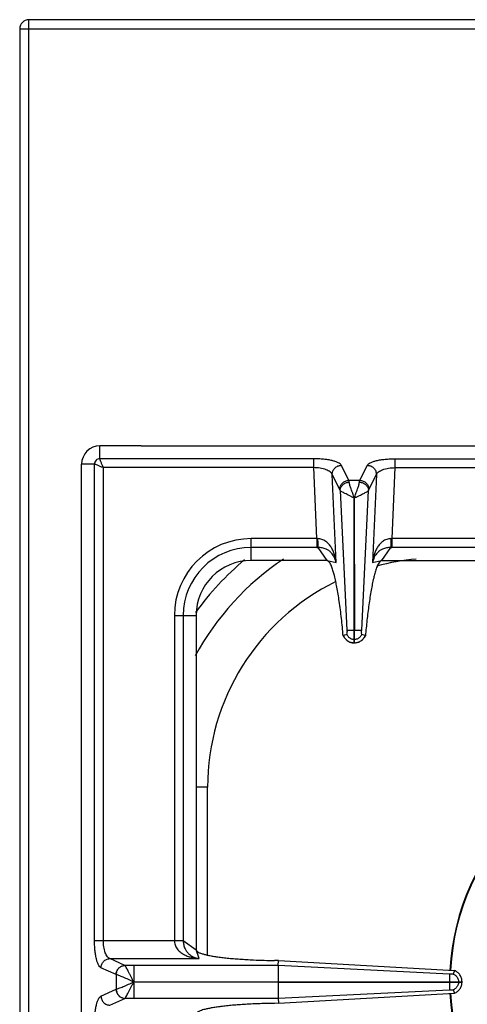
# Model space of a CAD drawing. Units: millimetres. Extents: x 428 to 2428, y -3 to 1915.
# Drawn here: x 428 to 526, y 506 to 721 of the extents above; entities that cross this region are included whole.
import ezdxf

# ---------------------------------------------------------------- set-up
doc = ezdxf.new("R2010")
doc.units = ezdxf.units.MM
doc.layers.add('AXES', color=7, linetype='Continuous')

msp = doc.modelspace()

# ---------------------------------------------------------------- linework, layer by layer
at = {"color": 7, "linetype": 'Continuous'}
for p, q in [((1426.25, 720.85), (430.25, 720.85)), ((428.25, 718.85), (428.25, 72.85)), ((454.75, 627.85), (700.75, 627.85)), ((501.2, 587.6), (501.23, 616.49)), ((501.23, 616.49), (501.3, 587.6))]:
    msp.add_line(p, q, dxfattribs=at)
at = {"color": 9, "linetype": 'Continuous', "true_color": 0xbdbabd}
for p, q in [((430.25, 70.85), (430.25, 720.85)), ((428.25, 718.85), (1428.25, 718.85)), ((445.75, 625.03), (445.75, 627.85)), ((444.57, 623.85), (441.75, 623.85)), ((444.57, 519.92), (444.57, 623.85)), ((492.39, 625.03), (445.75, 625.03)), ((492.39, 623.1), (492.39, 625.03)), ((500.06, 620.34), (498.41, 623.62)), ((502.44, 620.34), (504.09, 623.62)), ((510.11, 625.03), (564.26, 625.03)), ((510.11, 625.03), (510.11, 623.1)), ((492.39, 623.1), (446.5, 623.1)), ((446.5, 519.92), (446.5, 623.1)), ((493.07, 607.6), (492.39, 623.1)), ((498.08, 618.32), (496.43, 621.6)), ((497.27, 602.41), (496.43, 621.6)), ((504.42, 618.32), (506.07, 621.6)), ((506.07, 621.6), (505.23, 602.41)), ((510.11, 623.1), (509.43, 607.6)), ((510.11, 623.1), (564.26, 623.1)), ((500.06, 620.34), (502.44, 620.34)), ((498.15, 618.12), (499.64, 587.59)), ((502.86, 587.6), (504.35, 618.12)), ((469.25, 553.35), (466.75, 553.35)), ((469.25, 516.71), (469.25, 553.35)), ((444.57, 519.92), (462, 519.92)), ((447.91, 515.95), (467.38, 515.95)), ((451.19, 514.44), (447.91, 515.95)), ((449.26, 512.46), (445.98, 513.96)), ((451.21, 514.44), (451.19, 514.44)), ((453.12, 514.44), (451.21, 514.44)), ((453.12, 514.44), (453.12, 510.9)), ((449.3, 512.45), (449.26, 512.46)), ((449.26, 512.46), (449.26, 509.25)), ((445.98, 507.74), (449.26, 509.25)), ((447.91, 505.76), (451.19, 507.26)), ((449.26, 509.25), (449.3, 509.26)), ((451.19, 507.26), (451.21, 507.27)), ((451.21, 507.27), (453.12, 507.27))]:
    msp.add_line(p, q, dxfattribs=at)
at = {"color": 7, "linetype": 'Continuous'}
for centre, radius, start, end in [((430.25, 718.85), 2, 90, 180), ((519.25, 553.35), 60, 123.9127, 151.4832), ((573.25, 510.85), 51.2, 92.4155, 177.1448), ((573.25, 510.85), 51.2, 182.8552, 267.5801)]:
    msp.add_arc(centre, radius, start, end, dxfattribs=at)
at = {"color": 9, "linetype": 'Continuous', "true_color": 0xbdbabd}
for centre, radius, start, end in [((519.25, 553.35), 65, 130.2026, 144.0549), ((519.25, 553.35), 50, 95.183, 105.1877), ((519.25, 553.35), 50, 116.1857, 180), ((573.25, 510.85), 51.08, 92.2885, 177.1421), ((573.25, 510.85), 51.08, 182.8579, 267.7115)]:
    msp.add_arc(centre, radius, start, end, dxfattribs=at)
for points, knots in [([(445.75, 625.03), (445.6, 625.02), (445.29, 624.98), (444.89, 624.71), (444.62, 624.31), (444.59, 624.01), (444.57, 623.85)], [0, 0, 0, 0, 0.457575, 0.921507, 1.385164, 1.842741, 1.842741, 1.842741, 1.842741]), ([(444.57, 623.85), (444.69, 623.83), (444.95, 623.78), (445.38, 623.56), (445.9, 623.36), (446.3, 623.19), (446.5, 623.1)], [0, 0, 0, 0, 0.388542, 0.785204, 1.433371, 2.07685, 2.07685, 2.07685, 2.07685]), ([(446.5, 623.1), (446.41, 623.3), (446.24, 623.69), (446.05, 624.17), (445.91, 624.52), (445.83, 624.72), (445.77, 624.89), (445.75, 624.99), (445.75, 625.03)], [0, 0, 0, 0, 0.646537, 1.291754, 1.536221, 1.782683, 1.930523, 2.076189, 2.076189, 2.076189, 2.076189]), ([(498.41, 623.62), (498.33, 623.74), (498.15, 623.97), (497.67, 624.22), (497.1, 624.45), (496.34, 624.65), (495.5, 624.81), (494.51, 624.94), (493.47, 625.02), (492.75, 625.03), (492.39, 625.03)], [0, 0, 0, 0, 0.421996, 0.863589, 1.577248, 2.275893, 3.218941, 4.16754, 5.253225, 6.337308, 6.337308, 6.337308, 6.337308]), ([(496.43, 621.6), (496.46, 621.86), (496.52, 622.38), (496.97, 623.04), (497.63, 623.51), (498.15, 623.58), (498.41, 623.62)], [0, 0, 0, 0, 0.762925, 1.539502, 2.328993, 3.106894, 3.106894, 3.106894, 3.106894]), ([(504.09, 623.62), (504.17, 623.74), (504.35, 623.97), (504.82, 624.22), (505.39, 624.45), (506.15, 624.65), (507, 624.81), (507.99, 624.94), (509.02, 625.02), (509.75, 625.03), (510.11, 625.03)], [0, 0, 0, 0, 0.422009, 0.863615, 1.577307, 2.275983, 3.219112, 4.167793, 5.253351, 6.337307, 6.337307, 6.337307, 6.337307]), ([(504.09, 623.62), (504.35, 623.58), (504.87, 623.51), (505.53, 623.04), (505.98, 622.38), (506.04, 621.86), (506.07, 621.6)], [0, 0, 0, 0, 0.777901, 1.567392, 2.343969, 3.106894, 3.106894, 3.106894, 3.106894]), ([(496.43, 621.6), (496.38, 621.71), (496.27, 621.92), (495.96, 622.19), (495.58, 622.43), (494.84, 622.74), (493.78, 623.02), (492.85, 623.08), (492.39, 623.1)], [0, 0, 0, 0, 0.348017, 0.70491, 1.20828, 1.707789, 3.093435, 4.482994, 4.482994, 4.482994, 4.482994]), ([(506.07, 621.6), (506.12, 621.71), (506.23, 621.92), (506.54, 622.19), (506.92, 622.43), (507.66, 622.74), (508.72, 623.02), (509.65, 623.08), (510.11, 623.1)], [0, 0, 0, 0, 0.348026, 0.704929, 1.208322, 1.707852, 3.093466, 4.482993, 4.482993, 4.482993, 4.482993]), ([(498.08, 618.32), (498.11, 618.58), (498.17, 619.09), (498.62, 619.76), (499.28, 620.22), (499.8, 620.3), (500.06, 620.34)], [0, 0, 0, 0, 0.762925, 1.539503, 2.328993, 3.106894, 3.106894, 3.106894, 3.106894]), ([(498.15, 618.12), (498.19, 618.34), (498.27, 618.81), (498.73, 619.39), (499.37, 619.81), (499.88, 619.89), (500.13, 619.93)], [0, 0, 0, 0, 0.68835, 1.394751, 2.16151, 2.91885, 2.91885, 2.91885, 2.91885]), ([(500.13, 619.93), (500.13, 619.95), (500.12, 619.99), (500.11, 620.08), (500.09, 620.2), (500.07, 620.29), (500.06, 620.34)], [0, 0, 0, 0, 0.0646907, 0.1293977, 0.2747757, 0.4200246, 0.4200246, 0.4200246, 0.4200246]), ([(501.25, 616.47), (501.14, 616.8), (500.91, 617.46), (500.58, 618.35), (500.28, 619.16), (500.18, 619.67), (500.13, 619.93)], [0, 0, 0, 0, 1.039109, 2.080805, 2.860942, 3.636226, 3.636226, 3.636226, 3.636226]), ([(501.25, 616.47), (501.36, 616.8), (501.59, 617.46), (501.92, 618.35), (502.22, 619.16), (502.32, 619.67), (502.37, 619.93)], [0, 0, 0, 0, 1.039201, 2.080992, 2.861009, 3.636215, 3.636215, 3.636215, 3.636215]), ([(502.37, 619.93), (502.37, 619.95), (502.38, 619.99), (502.39, 620.08), (502.41, 620.2), (502.43, 620.29), (502.44, 620.34)], [0, 0, 0, 0, 0.0646907, 0.1293977, 0.2747757, 0.4200246, 0.4200246, 0.4200246, 0.4200246]), ([(502.37, 619.93), (502.62, 619.89), (503.13, 619.81), (503.76, 619.39), (504.23, 618.81), (504.31, 618.34), (504.35, 618.12)], [0, 0, 0, 0, 0.75734, 1.524099, 2.230499, 2.918849, 2.918849, 2.918849, 2.918849]), ([(502.44, 620.34), (502.7, 620.3), (503.22, 620.22), (503.88, 619.76), (504.33, 619.09), (504.39, 618.58), (504.42, 618.32)], [0, 0, 0, 0, 0.777901, 1.567392, 2.343969, 3.106894, 3.106894, 3.106894, 3.106894]), ([(498.15, 618.12), (498.14, 618.15), (498.12, 618.22), (498.09, 618.29), (498.08, 618.32)], [0, 0, 0, 0, 0.1095676, 0.2187648, 0.2187648, 0.2187648, 0.2187648]), ([(501.21, 616.49), (501.12, 616.53), (500.93, 616.6), (500.67, 616.75), (500.41, 616.88), (500.08, 617.04), (499.68, 617.23), (499.25, 617.44), (498.85, 617.64), (498.56, 617.81), (498.31, 617.95), (498.2, 618.06), (498.15, 618.12)], [0, 0, 0, 0, 0.296459, 0.594187, 0.883212, 1.171942, 1.696152, 2.219117, 2.617425, 3.019688, 3.248915, 3.473885, 3.473885, 3.473885, 3.473885]), ([(501.3, 616.5), (501.39, 616.54), (501.57, 616.61), (501.83, 616.75), (502.09, 616.88), (502.42, 617.04), (502.82, 617.23), (503.26, 617.44), (503.64, 617.64), (503.94, 617.81), (504.19, 617.95), (504.3, 618.06), (504.35, 618.12)], [0, 0, 0, 0, 0.295828, 0.592816, 0.881089, 1.169097, 1.691755, 2.213223, 2.61032, 3.011171, 3.239436, 3.463667, 3.463667, 3.463667, 3.463667]), ([(504.35, 618.12), (504.36, 618.15), (504.38, 618.22), (504.41, 618.29), (504.42, 618.32)], [0, 0, 0, 0, 0.1095676, 0.2187648, 0.2187648, 0.2187648, 0.2187648]), ([(445.98, 513.96), (445.86, 514.04), (445.63, 514.21), (445.39, 514.67), (445.15, 515.23), (444.95, 515.99), (444.79, 516.83), (444.66, 517.81), (444.58, 518.84), (444.57, 519.56), (444.57, 519.92)], [0, 0, 0, 0, 0.41177, 0.84427, 1.549279, 2.238354, 3.175287, 4.118082, 5.198826, 6.277901, 6.277901, 6.277901, 6.277901]), ([(447.91, 515.95), (447.81, 516), (447.6, 516.09), (447.33, 516.39), (447.1, 516.76), (446.8, 517.49), (446.55, 518.54), (446.51, 519.46), (446.5, 519.92)], [0, 0, 0, 0, 0.335923, 0.681184, 1.171825, 1.658721, 3.028181, 4.401611, 4.401611, 4.401611, 4.401611]), ([(445.98, 513.96), (446.01, 514.22), (446.09, 514.73), (446.53, 515.37), (447.16, 515.83), (447.66, 515.91), (447.91, 515.95)], [0, 0, 0, 0, 0.758039, 1.526831, 2.283233, 3.027019, 3.027019, 3.027019, 3.027019]), ([(449.26, 512.46), (449.3, 512.71), (449.37, 513.22), (449.81, 513.87), (450.44, 514.33), (450.94, 514.41), (451.19, 514.44)], [0, 0, 0, 0, 0.758039, 1.526831, 2.283233, 3.027019, 3.027019, 3.027019, 3.027019]), ([(449.3, 512.45), (449.34, 512.7), (449.41, 513.21), (449.85, 513.86), (450.47, 514.32), (450.97, 514.4), (451.21, 514.44)], [0, 0, 0, 0, 0.755951, 1.522384, 2.271924, 3.008473, 3.008473, 3.008473, 3.008473]), ([(453.11, 510.88), (453.01, 511.09), (452.81, 511.49), (452.5, 512.08), (452.22, 512.65), (451.97, 513.16), (451.72, 513.61), (451.53, 513.96), (451.38, 514.24), (451.27, 514.37), (451.21, 514.44)], [0, 0, 0, 0, 0.683032, 1.366494, 1.980916, 2.593912, 3.06022, 3.529982, 3.784029, 4.034568, 4.034568, 4.034568, 4.034568]), ([(453.13, 510.85), (452.74, 511.02), (451.97, 511.37), (451.04, 511.78), (450.35, 512.07), (449.95, 512.23), (449.6, 512.37), (449.4, 512.43), (449.3, 512.45)], [0, 0, 0, 0, 1.272833, 2.54465, 3.03723, 3.531146, 3.843756, 4.154842, 4.154842, 4.154842, 4.154842]), ([(449.3, 509.26), (449.4, 509.28), (449.6, 509.33), (449.95, 509.48), (450.35, 509.64), (451.04, 509.92), (451.97, 510.34), (452.74, 510.68), (453.13, 510.85)], [0, 0, 0, 0, 0.311113, 0.623751, 1.117643, 1.610201, 2.881482, 4.153771, 4.153771, 4.153771, 4.153771]), ([(451.21, 507.27), (451.27, 507.33), (451.38, 507.46), (451.53, 507.75), (451.72, 508.1), (451.97, 508.55), (452.22, 509.06), (452.5, 509.63), (452.83, 510.2), (453.02, 510.61), (453.11, 510.82)], [0, 0, 0, 0, 0.250515, 0.50456, 0.974186, 1.440273, 2.052724, 2.666912, 3.350638, 4.032527, 4.032527, 4.032527, 4.032527]), ([(453.11, 510.8), (453.11, 510.59), (453.12, 510.17), (453.13, 509.37), (453.13, 508.4), (453.12, 507.65), (453.12, 507.27)], [0, 0, 0, 0, 0.631611, 1.263228, 2.398102, 3.532978, 3.532978, 3.532978, 3.532978]), ([(444.57, 501.79), (444.57, 502.15), (444.58, 502.87), (444.66, 503.9), (444.79, 504.88), (444.95, 505.72), (445.15, 506.47), (445.39, 507.03), (445.63, 507.5), (445.86, 507.66), (445.98, 507.74)], [0, 0, 0, 0, 1.078585, 2.158837, 3.1016, 4.038502, 4.727847, 5.433135, 5.865891, 6.277899, 6.277899, 6.277899, 6.277899]), ([(445.98, 507.74), (446.01, 507.49), (446.09, 506.98), (446.53, 506.33), (447.16, 505.87), (447.66, 505.8), (447.91, 505.76)], [0, 0, 0, 0, 0.758039, 1.526831, 2.283233, 3.027019, 3.027019, 3.027019, 3.027019]), ([(449.26, 509.25), (449.3, 508.99), (449.37, 508.48), (449.81, 507.84), (450.44, 507.38), (450.94, 507.3), (451.19, 507.26)], [0, 0, 0, 0, 0.758039, 1.526831, 2.283233, 3.027019, 3.027019, 3.027019, 3.027019]), ([(449.3, 509.26), (449.34, 509), (449.41, 508.5), (449.85, 507.85), (450.47, 507.39), (450.97, 507.31), (451.21, 507.27)], [0, 0, 0, 0, 0.755952, 1.522385, 2.27193, 3.008486, 3.008486, 3.008486, 3.008486])]:
    msp.add_open_spline(points, degree=3, knots=knots, dxfattribs=at)
at = {"layer": 'AXES', "color": 7, "linetype": 'Continuous'}
for p, q in [((454.75, 627.85), (445.75, 627.85)), ((441.75, 117.85), (441.75, 623.85)), ((495.34, 602.85), (478.75, 602.85)), ((507.16, 602.85), (566.25, 602.85)), ((466.75, 590.85), (466.75, 517.85)), ((499.62, 586.69), (498.86, 586.42)), ((501.2, 584.85), (501.2, 587.6)), ((501.3, 584.85), (501.3, 587.6)), ((503.64, 586.42), (502.87, 586.69)), ((498.86, 586.43), (498.82, 586.41)), ((501.2, 584.85), (501.3, 584.85)), ((503.67, 586.41), (503.64, 586.43)), ((484.7, 515.52), (483.86, 515.53)), ((484.66, 514.44), (484.66, 510.9)), ((484.67, 514.44), (484.7, 515.52)), ((484.7, 515.52), (523.1, 513.34)), ((523.11, 513.34), (522.84, 512.58)), ((484.66, 510.9), (524.75, 510.9)), ((484.66, 510.8), (524.75, 510.8)), ((484.66, 510.8), (484.66, 507.27)), ((524.75, 510.8), (524.75, 510.9)), ((484.67, 507.27), (484.7, 506.18)), ((484.7, 506.18), (523.1, 508.37)), ((522.84, 509.13), (523.11, 508.37)), ((484.7, 506.18), (483.86, 506.17))]:
    msp.add_line(p, q, dxfattribs=at)
at = {"layer": 'AXES', "color": 9, "linetype": 'Continuous', "true_color": 0xbdbabd}
for p, q in [((493.07, 607.6), (478.75, 607.6)), ((478.75, 602.85), (478.75, 607.6)), ((493.07, 607.6), (493.07, 605.67)), ((564.99, 607.6), (509.43, 607.6)), ((509.43, 607.6), (509.43, 605.67)), ((493.07, 605.67), (478.75, 605.67)), ((495.34, 602.85), (493.33, 605.67)), ((509.16, 605.67), (507.16, 602.85)), ((565.04, 605.67), (509.43, 605.67)), ((495.34, 602.85), (497.27, 602.41)), ((505.23, 602.41), (507.16, 602.85)), ((462, 590.85), (466.75, 590.85)), ((462, 590.85), (462, 519.92)), ((463.93, 590.85), (463.93, 519.86)), ((501.2, 587.6), (501.3, 587.6)), ((501.2, 585.62), (501.3, 585.62)), ((462, 519.92), (463.93, 519.92)), ((463.93, 519.86), (466.75, 517.85)), ((467.38, 515.95), (466.75, 517.85)), ((484.67, 514.44), (453.12, 514.44)), ((522, 512.57), (484.67, 514.44)), ((453.12, 510.85), (484.66, 510.9)), ((453.12, 510.85), (484.66, 510.8)), ((522, 510.9), (522, 510.8)), ((523.98, 510.9), (523.98, 510.8)), ((453.12, 507.27), (484.67, 507.27)), ((484.67, 507.27), (522, 509.14))]:
    msp.add_line(p, q, dxfattribs=at)
at = {"layer": 'AXES', "color": 7, "linetype": 'Continuous'}
for centre, radius, start, end in [((445.75, 623.85), 4, 90, 180), ((478.75, 590.85), 12, 90, 180), ((501.32, 587.57), 2.75, 204.793, 215.066), ((501.25, 587.41), 2.56, 266.9305, 268.9118), ((501.25, 587.41), 2.56, 271.0882, 273.0733), ((501.18, 587.56), 2.74, 331.9047, 335.216)]:
    msp.add_arc(centre, radius, start, end, dxfattribs=at)
at = {"layer": 'AXES', "color": 9, "linetype": 'Continuous', "true_color": 0xbdbabd}
for centre, radius, start, end in [((478.75, 590.85), 16.75, 90, 180), ((493.28, 617.59), 9.99, 268.7528, 269.7807), ((509.21, 617.59), 9.99, 270.2193, 271.2472), ((478.75, 590.85), 14.82, 90, 180), ((493.07, 628.06), 22.39, 269.9997, 270.6868), ((509.43, 628.06), 22.39, 269.3132, 270.0003)]:
    msp.add_arc(centre, radius, start, end, dxfattribs=at)
for points, knots in [([(497.27, 602.41), (497.23, 602.69), (497.15, 603.26), (496.93, 604.09), (496.64, 604.91), (496.24, 605.69), (495.73, 606.41), (495.05, 607.04), (494.21, 607.5), (493.56, 607.57), (493.24, 607.6)], [0, 0, 0, 0, 0.859639, 1.719759, 2.58263, 3.446433, 4.337326, 5.227957, 6.197114, 7.156123, 7.156123, 7.156123, 7.156123]), ([(493.24, 607.6), (493.25, 607.4), (493.26, 606.99), (493.28, 606.47), (493.29, 606.03), (493.32, 605.79), (493.33, 605.67)], [0, 0, 0, 0, 0.607513, 1.215758, 1.573969, 1.931104, 1.931104, 1.931104, 1.931104]), ([(509.25, 607.6), (508.93, 607.57), (508.29, 607.5), (507.44, 607.04), (506.77, 606.41), (506.26, 605.69), (505.86, 604.91), (505.57, 604.09), (505.35, 603.26), (505.27, 602.69), (505.23, 602.41)], [0, 0, 0, 0, 0.958895, 1.927896, 2.818534, 3.709454, 4.573366, 5.436347, 6.296459, 7.156086, 7.156086, 7.156086, 7.156086]), ([(509.25, 607.6), (509.25, 607.4), (509.24, 606.99), (509.22, 606.47), (509.21, 606.03), (509.18, 605.79), (509.16, 605.67)], [0, 0, 0, 0, 0.607525, 1.215783, 1.573999, 1.931139, 1.931139, 1.931139, 1.931139]), ([(497.27, 602.41), (497.16, 602.79), (496.94, 603.57), (496.34, 604.43), (495.69, 605), (495.02, 605.37), (494.23, 605.62), (493.63, 605.66), (493.33, 605.67)], [0, 0, 0, 0, 1.19958, 2.398514, 3.089871, 3.780509, 4.673185, 5.565831, 5.565831, 5.565831, 5.565831]), ([(509.16, 605.67), (508.87, 605.66), (508.27, 605.62), (507.47, 605.37), (506.81, 605), (506.15, 604.43), (505.55, 603.57), (505.34, 602.79), (505.23, 602.41)], [0, 0, 0, 0, 0.89253, 1.78509, 2.475775, 3.167193, 4.366228, 5.565865, 5.565865, 5.565865, 5.565865]), ([(499.64, 587.61), (499.67, 587.61), (499.73, 587.61), (500.01, 587.6), (500.5, 587.6), (500.97, 587.6), (501.2, 587.6)], [0, 0, 0, 0, 0.08475, 0.169528, 0.86351, 1.557473, 1.557473, 1.557473, 1.557473]), ([(501.3, 587.6), (501.39, 587.6), (501.58, 587.6), (501.93, 587.6), (502.36, 587.61), (502.69, 587.61), (502.86, 587.61)], [0, 0, 0, 0, 0.279148, 0.558307, 1.057978, 1.557501, 1.557501, 1.557501, 1.557501]), ([(498.86, 586.43), (498.98, 586.21), (499.21, 585.77), (499.78, 585.27), (500.45, 584.93), (500.95, 584.88), (501.2, 584.85)], [0, 0, 0, 0, 0.736867, 1.480143, 2.227176, 2.967836, 2.967836, 2.967836, 2.967836]), ([(500.59, 585.75), (500.69, 585.71), (500.88, 585.64), (501.09, 585.63), (501.2, 585.62)], [0, 0, 0, 0, 0.3128767, 0.6256503, 0.6256503, 0.6256503, 0.6256503]), ([(501.3, 584.85), (501.55, 584.88), (502.04, 584.93), (502.72, 585.27), (503.29, 585.77), (503.52, 586.21), (503.64, 586.43)], [0, 0, 0, 0, 0.74066, 1.487694, 2.23097, 2.967836, 2.967836, 2.967836, 2.967836]), ([(501.3, 585.62), (501.4, 585.63), (501.61, 585.64), (501.81, 585.71), (501.91, 585.75)], [0, 0, 0, 0, 0.3127736, 0.6256503, 0.6256503, 0.6256503, 0.6256503]), ([(461.99, 519.92), (462.03, 519.59), (462.09, 518.92), (462.56, 518.05), (463.22, 517.36), (463.98, 516.86), (464.79, 516.49), (465.64, 516.22), (466.5, 516.03), (467.09, 515.98), (467.38, 515.95)], [0, 0, 0, 0, 0.988783, 1.986357, 2.900804, 3.817331, 4.703484, 5.588044, 6.469724, 7.350995, 7.350995, 7.350995, 7.350995]), ([(462, 519.88), (462.11, 519.88), (462.32, 519.88), (462.75, 519.88), (463.29, 519.88), (463.72, 519.87), (463.93, 519.86)], [0, 0, 0, 0, 0.321454, 0.642921, 1.287578, 1.932119, 1.932119, 1.932119, 1.932119]), ([(463.93, 519.86), (463.95, 519.55), (464, 518.94), (464.27, 518.13), (464.67, 517.45), (465.27, 516.8), (466.18, 516.22), (466.98, 516.04), (467.38, 515.95)], [0, 0, 0, 0, 0.919262, 1.838348, 2.547149, 3.256727, 4.480497, 5.705198, 5.705198, 5.705198, 5.705198]), ([(523.85, 511.55), (523.88, 511.45), (523.96, 511.24), (523.97, 511.01), (523.98, 510.9)], [0, 0, 0, 0, 0.3325947, 0.6650792, 0.6650792, 0.6650792, 0.6650792]), ([(523.98, 510.8), (523.97, 510.69), (523.96, 510.47), (523.88, 510.26), (523.85, 510.15)], [0, 0, 0, 0, 0.3324845, 0.6650792, 0.6650792, 0.6650792, 0.6650792])]:
    msp.add_open_spline(points, degree=3, knots=knots, dxfattribs=at)
at = {"layer": 'AXES', "color": 7, "linetype": 'Continuous'}
for points, knots in [([(498.82, 586.41), (498.7, 587.67), (498.46, 590.18), (498.08, 593.2), (497.72, 595.48), (497.47, 596.93), (497.2, 598.27), (496.93, 599.42), (496.64, 600.45), (496.34, 601.34), (496.04, 602.25), (495.57, 602.65), (495.34, 602.85)], [0, 0, 0, 0, 3.785565, 7.571229, 9.133073, 10.696718, 11.979539, 13.257659, 14.216684, 15.186554, 16.108107, 17.00834, 17.00834, 17.00834, 17.00834]), ([(507.16, 602.85), (506.89, 602.6), (506.36, 602.08), (506.04, 601.02), (505.73, 600.01), (505.44, 598.9), (505.17, 597.69), (504.91, 596.27), (504.66, 594.76), (504.34, 592.57), (503.99, 589.79), (503.78, 587.54), (503.67, 586.41)], [0, 0, 0, 0, 1.090009, 2.197061, 3.239949, 4.274297, 5.620664, 6.970672, 8.592509, 10.212977, 13.607558, 17.002236, 17.002236, 17.002236, 17.002236]), ([(499.64, 587.24), (499.64, 587.21), (499.65, 587.15), (499.65, 587.03), (499.66, 586.87), (499.64, 586.75), (499.62, 586.69)], [0, 0, 0, 0, 0.0879563, 0.176547, 0.3662394, 0.5531556, 0.5531556, 0.5531556, 0.5531556]), ([(499.62, 586.69), (499.74, 586.49), (499.97, 586.08), (500.38, 585.86), (500.59, 585.75)], [0, 0, 0, 0, 0.686306, 1.372694, 1.372694, 1.372694, 1.372694]), ([(499.64, 587.59), (499.64, 587.57), (499.64, 587.51), (499.64, 587.43), (499.67, 587.36), (499.65, 587.33), (499.64, 587.32)], [0, 0, 0, 0, 0.0787623, 0.1778115, 0.2460244, 0.2773043, 0.2773043, 0.2773043, 0.2773043]), ([(501.91, 585.75), (502.11, 585.86), (502.53, 586.08), (502.76, 586.49), (502.87, 586.69)], [0, 0, 0, 0, 0.686389, 1.372694, 1.372694, 1.372694, 1.372694]), ([(502.87, 586.69), (502.87, 586.7), (502.86, 586.73), (502.85, 586.83), (502.83, 587), (502.85, 587.16), (502.86, 587.24)], [0, 0, 0, 0, 0.0409438, 0.0820741, 0.3184915, 0.5533171, 0.5533171, 0.5533171, 0.5533171]), ([(502.85, 587.4), (502.85, 587.44), (502.85, 587.5), (502.85, 587.57), (502.86, 587.6)], [0, 0, 0, 0, 0.1005068, 0.2009942, 0.2009942, 0.2009942, 0.2009942]), ([(502.86, 587.24), (502.85, 587.27), (502.85, 587.32), (502.85, 587.38), (502.85, 587.4)], [0, 0, 0, 0, 0.081827, 0.1637289, 0.1637289, 0.1637289, 0.1637289]), ([(499.07, 585.99), (499.27, 585.76), (499.66, 585.31), (500.32, 585), (500.81, 584.88), (501.01, 584.86), (501.11, 584.86)], [0, 0, 0, 0, 0.894072, 1.793147, 2.099347, 2.404197, 2.404197, 2.404197, 2.404197]), ([(501.39, 584.86), (501.62, 584.89), (502.08, 584.95), (502.71, 585.25), (503.24, 585.7), (503.48, 586.08), (503.6, 586.27)], [0, 0, 0, 0, 0.691463, 1.387812, 2.067062, 2.741631, 2.741631, 2.741631, 2.741631]), ([(466.75, 517.85), (466.89, 517.65), (467.17, 517.25), (467.9, 517.06), (468.59, 516.85), (469.37, 516.66), (470.24, 516.5), (471.26, 516.34), (472.36, 516.19), (473.6, 516.06), (474.89, 515.93), (476.3, 515.83), (477.75, 515.73), (479.52, 515.64), (481.55, 515.57), (483.09, 515.54), (483.86, 515.53)], [0, 0, 0, 0, 0.706349, 1.436377, 2.166277, 2.884028, 3.845868, 4.812983, 5.993765, 7.172566, 8.533761, 9.89563, 11.399032, 12.902226, 15.205906, 17.5096, 17.5096, 17.5096, 17.5096]), ([(522, 512.57), (522, 512.54), (521.99, 512.48), (522, 512.17), (522, 511.65), (522, 511.15), (522, 510.9)], [0, 0, 0, 0, 0.090794, 0.181617, 0.924788, 1.667934, 1.667934, 1.667934, 1.667934]), ([(522.31, 512.57), (522.26, 512.57), (522.18, 512.55), (522.09, 512.57), (522.05, 512.57)], [0, 0, 0, 0, 0.1298318, 0.258846, 0.258846, 0.258846, 0.258846]), ([(522.84, 512.58), (522.83, 512.58), (522.8, 512.57), (522.7, 512.56), (522.53, 512.54), (522.38, 512.56), (522.31, 512.57)], [0, 0, 0, 0, 0.0425249, 0.0851913, 0.3136021, 0.5408905, 0.5408905, 0.5408905, 0.5408905]), ([(522.84, 512.58), (523.06, 512.46), (523.49, 512.21), (523.73, 511.77), (523.85, 511.55)], [0, 0, 0, 0, 0.731275, 1.462635, 1.462635, 1.462635, 1.462635]), ([(524.75, 510.9), (524.72, 511.16), (524.67, 511.68), (524.32, 512.39), (523.79, 512.98), (523.33, 513.22), (523.1, 513.34)], [0, 0, 0, 0, 0.771771, 1.550227, 2.326374, 3.095775, 3.095775, 3.095775, 3.095775]), ([(522, 510.8), (522, 510.7), (522, 510.5), (522, 510.13), (521.99, 509.67), (521.99, 509.31), (522, 509.14)], [0, 0, 0, 0, 0.2989, 0.59781, 1.132946, 1.66794, 1.66794, 1.66794, 1.66794]), ([(523.85, 510.15), (523.73, 509.93), (523.49, 509.5), (523.06, 509.25), (522.84, 509.13)], [0, 0, 0, 0, 0.731361, 1.462635, 1.462635, 1.462635, 1.462635]), ([(523.1, 508.37), (523.33, 508.49), (523.79, 508.73), (524.32, 509.32), (524.67, 510.03), (524.72, 510.55), (524.75, 510.8)], [0, 0, 0, 0, 0.769407, 1.545559, 2.324009, 3.095774, 3.095774, 3.095774, 3.095774]), ([(522, 509.14), (522.03, 509.14), (522.08, 509.14), (522.14, 509.14), (522.17, 509.14)], [0, 0, 0, 0, 0.0864176, 0.1728626, 0.1728626, 0.1728626, 0.1728626]), ([(522.17, 509.14), (522.18, 509.14), (522.21, 509.14), (522.24, 509.14), (522.28, 509.14), (522.3, 509.14), (522.31, 509.14)], [0, 0, 0, 0, 0.038223, 0.0764578, 0.1060175, 0.1355563, 0.1355563, 0.1355563, 0.1355563]), ([(522.31, 509.14), (522.33, 509.14), (522.39, 509.15), (522.5, 509.15), (522.66, 509.16), (522.78, 509.14), (522.84, 509.13)], [0, 0, 0, 0, 0.0807353, 0.1618837, 0.3523722, 0.540785, 0.540785, 0.540785, 0.540785]), ([(483.86, 506.17), (482.8, 506.15), (480.68, 506.12), (478.09, 506), (476.08, 505.86), (474.71, 505.76), (473.4, 505.63), (472.21, 505.49), (471.1, 505.34), (470.12, 505.18), (469.23, 505.01), (468.51, 504.84), (467.87, 504.65), (467.39, 504.45), (466.92, 504.25), (466.8, 503.98), (466.75, 503.85)], [0, 0, 0, 0, 3.178051, 6.356107, 7.783352, 9.210982, 10.473721, 11.735275, 12.793849, 13.855856, 14.689651, 15.514541, 16.084512, 16.674533, 17.116909, 17.526038, 17.526038, 17.526038, 17.526038])]:
    msp.add_open_spline(points, degree=3, knots=knots, dxfattribs=at)

doc.saveas('drawing.dxf')
